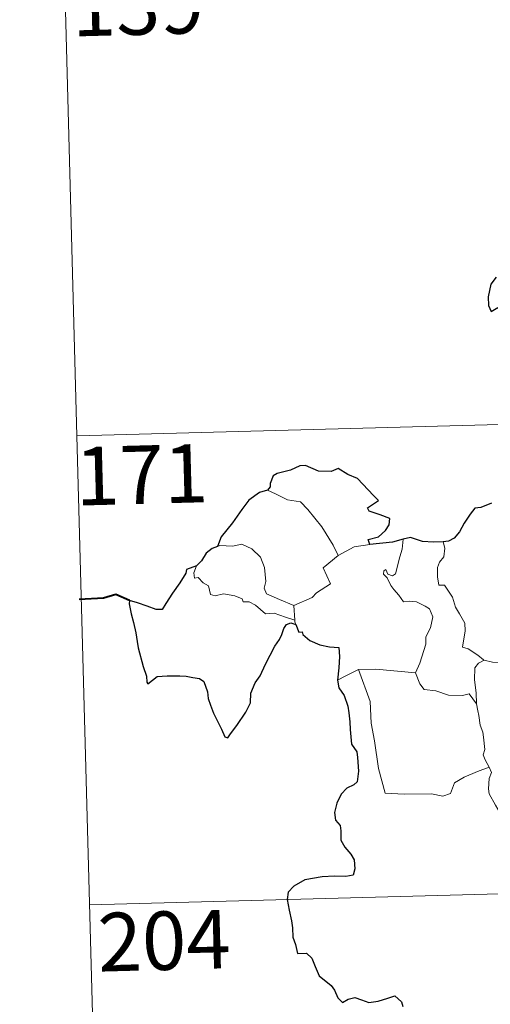
# Model space of a CAD drawing. Units: metres. Extents: x 680866 to 685399, y 4758186 to 4761275.
# Drawn here: x 681147 to 681208, y 4760173 to 4760299 of the extents above; entities that cross this region are included whole.
import ezdxf
from ezdxf.enums import TextEntityAlignment as Align

# ---------------------------------------------------------------- set-up
doc = ezdxf.new("R2010")
doc.units = ezdxf.units.M
doc.header["$MEASUREMENT"] = 0
doc.layers.add('Carátula', color=7, linetype='Continuous', lineweight=0)
doc.styles.add('Style-arial', font='arial.shx', dxfattribs={"bigfont": 'arialbig.shx'})

msp = doc.modelspace()

# ---------------------------------------------------------------- linework, layer by layer
at = {"layer": 'Carátula', "color": 7, "linetype": 'Continuous', "lineweight": 0}
for p, q in [((681151.3, 4760366.18), (681154.54, 4760245.75)), ((681154.54, 4760245.75), (681684.03, 4760259.96)), ((681154.54, 4760245.75), (681157.76, 4760125.33)), ((681156.14, 4760185.53), (681597.39, 4760197.37))]:
    msp.add_line(p, q, dxfattribs=at)
at = {"layer": 'Carátula', "color": 7, "linetype": 'Continuous', "lineweight": 30, "flags": 128}
for points in [[(681208.3, 4760266.12), (681207.61, 4760265.2), (681207.27, 4760263.58), (681207.34, 4760262.48), (681207.68, 4760261.7), (681208.51, 4760262.2), (681208.96, 4760261.6), (681208.99, 4760260.88), (681209.49, 4760259.75), (681209.82, 4760258.26), (681209.87, 4760257.23), (681209.29, 4760256.8), (681209.59, 4760256.05), (681209.75, 4760254.34), (681210, 4760252.72), (681210.52, 4760251.42), (681210.18, 4760250.78), (681209.49, 4760249.59), (681210.21, 4760248.83), (681210.69, 4760247.77), (681210.84, 4760247.26)], [(681192.12, 4760231.78), (681191.88, 4760232.43), (681193.21, 4760232.79), (681194.1, 4760233.57), (681194.57, 4760234.32), (681194.69, 4760235.13), (681193.45, 4760235.59), (681192, 4760236.08), (681191.8, 4760236.51), (681193.22, 4760237.45), (681192.57, 4760238.06), (681190.51, 4760240.26), (681189.3, 4760240.79), (681188.05, 4760241.53), (681187.14, 4760241.16), (681185.54, 4760241.2), (681183.87, 4760241.93), (681183.12, 4760241.87), (681181.95, 4760241.33), (681180.24, 4760240.9), (681179.72, 4760240.6), (681179.34, 4760239.61), (681179.33, 4760239.17), (681178.99, 4760238.78)], [(681178.99, 4760238.78), (681177.96, 4760238.47), (681176.58, 4760237.47), (681175.68, 4760236.27), (681174.51, 4760234.55), (681173.02, 4760232.76), (681172.58, 4760231.53)], [(681207.7, 4760237.09), (681206.33, 4760236.53), (681205.59, 4760236.46), (681204.96, 4760235.68), (681204.21, 4760234.53), (681203.61, 4760233.42), (681202.91, 4760232.61), (681202.19, 4760232.2), (681201.53, 4760232.11)], [(681196.38, 4760232.49), (681195, 4760232.1), (681192.12, 4760231.78)], [(681201.53, 4760232.11), (681200.26, 4760232.07), (681198.86, 4760232.18), (681197.31, 4760232.67), (681196.38, 4760232.49)], [(681172.58, 4760231.53), (681171.89, 4760231.27), (681171.13, 4760230.68), (681170.52, 4760229.7), (681169.86, 4760229.07)], [(681169.86, 4760229.07), (681168.57, 4760228.56), (681168.51, 4760228.09), (681167.72, 4760226.85), (681166.81, 4760225.54), (681165.92, 4760224.2), (681165.47, 4760223.45), (681164.68, 4760223.46), (681163.54, 4760223.89), (681162.32, 4760224.31), (681161.27, 4760224.59), (681161.25, 4760224.16), (681161.47, 4760222.91), (681161.78, 4760221.78), (681162.07, 4760220.47), (681162.27, 4760219.35), (681162.39, 4760218.53), (681163.01, 4760216.11), (681163.45, 4760214.91), (681163.48, 4760214.14), (681163.62, 4760213.92), (681164.24, 4760214.36), (681164.81, 4760214.84), (681166.12, 4760214.92), (681167.74, 4760214.93), (681168.56, 4760214.87), (681169.39, 4760214.74), (681170.26, 4760214.59), (681170.83, 4760214.2), (681171.29, 4760212.87), (681171.38, 4760212.04), (681171.65, 4760211.15), (681172.05, 4760210.15), (681173.09, 4760208.08), (681173.52, 4760207.12), (681173.88, 4760206.96), (681174.22, 4760207.51), (681175.05, 4760208.57), (681176.19, 4760210.29), (681176.79, 4760211.45), (681176.86, 4760212.71), (681177.38, 4760214.05), (681178.02, 4760214.92), (681178.72, 4760216.42), (681179.9, 4760218.72), (681180.52, 4760219.6), (681180.82, 4760220.23), (681181.06, 4760221.02), (681181.43, 4760221.52), (681181.99, 4760221.73), (681182.61, 4760221.52)], [(681182.61, 4760221.52), (681182.99, 4760220.54), (681183.41, 4760220.59), (681183.51, 4760220.24), (681184.41, 4760219.48), (681185.69, 4760218.93), (681186.92, 4760218.64), (681188.14, 4760218.57), (681188.23, 4760217.43), (681188.12, 4760215.98), (681187.94, 4760214.39)], [(681187.94, 4760214.39), (681188.15, 4760213.41), (681188.81, 4760212.42), (681189.28, 4760211.05), (681189.43, 4760210.17), (681189.55, 4760209.02), (681189.58, 4760208.04), (681189.76, 4760206.18), (681190.45, 4760205.16), (681190.53, 4760204.45), (681190.66, 4760202.71), (681190.49, 4760201.31), (681190.05, 4760200.94), (681189.17, 4760200.53), (681188.41, 4760199.75), (681187.89, 4760198.58), (681187.56, 4760197.41), (681187.72, 4760196.4), (681188.3, 4760195.73), (681188.37, 4760195.02), (681188.38, 4760193.85), (681188.88, 4760192.94), (681189.68, 4760192.03), (681190.08, 4760191.33), (681190.18, 4760190.17), (681189.97, 4760189.35), (681189.04, 4760189.17), (681187.59, 4760189.2), (681185.99, 4760189.12), (681183.75, 4760188.75), (681182.34, 4760187.92), (681181.64, 4760187.16), (681181.52, 4760186.21), (681181.75, 4760184.87), (681182.05, 4760183.47), (681182.19, 4760182.61), (681182.21, 4760181.38), (681182.55, 4760180.45), (681182.83, 4760179.3), (681183.99, 4760179.34), (681184.65, 4760178.7), (681185.11, 4760177.61), (681185.61, 4760176.45), (681187.15, 4760175.2), (681187.58, 4760174.57), (681187.99, 4760173.62), (681188.6, 4760173.01), (681189.34, 4760173.42), (681190.19, 4760173.66), (681191.02, 4760173.35), (681191.99, 4760173.01), (681193.18, 4760173.16), (681194.4, 4760173.55), (681195.32, 4760173.86), (681196.17, 4760173.09), (681196.35, 4760172.48)]]:
    msp.add_lwpolyline(points, dxfattribs=at)
at = {"layer": 'Carátula', "color": 7, "linetype": 'Continuous', "lineweight": 0, "flags": 128}
for points in [[(681178.99, 4760238.78), (681180.01, 4760238.27), (681181.56, 4760237.5), (681183.23, 4760237.25), (681184.17, 4760236.28), (681185.94, 4760234.04), (681187.39, 4760231.71), (681188.06, 4760230.37)], [(681182.34, 4760223.98), (681180.53, 4760224.74), (681178.84, 4760225.44), (681178.57, 4760226.18), (681178.75, 4760227.06), (681178.6, 4760228.83), (681178.07, 4760230.16), (681176.99, 4760231.22), (681175.69, 4760231.85), (681174.48, 4760231.57), (681172.88, 4760231.65), (681172.58, 4760231.53)], [(681190.08, 4760231.47), (681192.12, 4760231.78)], [(681195.38, 4760228.04), (681195.94, 4760230.19), (681196.24, 4760231.19), (681196.38, 4760232.49)], [(681201.53, 4760232.11), (681201.71, 4760231.33), (681201.6, 4760230.21), (681201.03, 4760229.51), (681200.77, 4760228.85), (681200.77, 4760227.62), (681200.95, 4760226.56), (681201.67, 4760226.57), (681202.11, 4760225.92), (681202.69, 4760225.03), (681203.11, 4760223.74), (681203.61, 4760222.87), (681204.29, 4760221.7), (681204.35, 4760220.7), (681203.98, 4760218.63), (681204.71, 4760218.38), (681205.95, 4760217.6), (681206.68, 4760216.99), (681206.76, 4760216.96)], [(681188.06, 4760230.37), (681190.08, 4760231.47)], [(681188.06, 4760230.37), (681186.13, 4760228.78), (681187.05, 4760226.76), (681185.26, 4760225.6), (681184.7, 4760224.97), (681182.34, 4760223.98)], [(681169.86, 4760229.07), (681169.53, 4760228.15), (681169.6, 4760227.48), (681170.08, 4760227.55), (681170.74, 4760226.86), (681171.41, 4760226.49), (681171.67, 4760225.35), (681172.27, 4760225.18), (681173.34, 4760225.47), (681174.78, 4760225.22), (681175.75, 4760224.83), (681175.84, 4760224.42), (681176.63, 4760224.43), (681177.45, 4760224.02), (681178.71, 4760222.9), (681179.85, 4760222.97), (681181.27, 4760222.47), (681182.48, 4760222.07)], [(681197.98, 4760215.31), (681198.52, 4760216.57), (681199.29, 4760219.01), (681199.31, 4760219.92), (681199.88, 4760221.08), (681200.18, 4760222.52), (681199.78, 4760223.54), (681199.21, 4760223.89), (681198.08, 4760224.43), (681197.17, 4760224.53), (681196.41, 4760224.41), (681195.83, 4760225.28), (681195.17, 4760226.01), (681194.79, 4760226.51), (681194.35, 4760227.49), (681193.88, 4760228), (681193.9, 4760228.39), (681194.16, 4760228.56), (681194.43, 4760228), (681195, 4760227.77), (681195.38, 4760228.04)], [(681182.34, 4760223.98), (681182.48, 4760222.07)], [(681182.48, 4760222.07), (681182.5, 4760221.85), (681182.61, 4760221.52)], [(681205.78, 4760211.35), (681205.73, 4760212.77), (681205.52, 4760214.42), (681205.58, 4760215.95), (681206.05, 4760216.56), (681206.76, 4760216.96)], [(681206.76, 4760216.96), (681207.85, 4760216.69), (681208.98, 4760216.58)], [(681187.94, 4760214.39), (681189.01, 4760214.94), (681190.67, 4760215.75)], [(681190.67, 4760215.75), (681192.86, 4760215.8), (681197.98, 4760215.31)], [(681190.67, 4760215.75), (681192.15, 4760211.65), (681192.27, 4760208.85), (681192.69, 4760206.61), (681193.22, 4760203.02), (681194.09, 4760199.88), (681196.52, 4760199.76), (681200.03, 4760199.78), (681201.46, 4760199.49), (681202.46, 4760199.84), (681202.96, 4760201.22), (681204.22, 4760201.91), (681205.93, 4760202.64), (681207.42, 4760203.19)], [(681197.97, 4760215.3), (681197.98, 4760215.31), (681198.5, 4760213.92), (681199.08, 4760213.19), (681200.59, 4760213), (681202.19, 4760212.46), (681204, 4760212.4), (681204.86, 4760212.63), (681205.78, 4760211.35)], [(681207.42, 4760203.19), (681206.92, 4760204.16), (681206.63, 4760204.78), (681206.86, 4760205.48), (681206.69, 4760207.08), (681206.62, 4760207.71), (681206.24, 4760208.61), (681206.11, 4760209.84), (681205.95, 4760210.42), (681205.78, 4760211.35)], [(681207.42, 4760203.19), (681207.72, 4760202.52), (681207.41, 4760201.74), (681207.32, 4760200.43), (681207.4, 4760199.77), (681208.24, 4760198.34), (681209.43, 4760196.26), (681210.21, 4760194.79), (681210.4, 4760193.83), (681211.29, 4760192.6), (681211.82, 4760191.79), (681212.01, 4760189.97), (681212.26, 4760187.28), (681212.59, 4760184.51), (681213.07, 4760181.94), (681213.23, 4760180.84), (681212.96, 4760179.78), (681212.85, 4760178.3), (681215.22, 4760173.51), (681216.61, 4760173.89), (681217.82, 4760173.81), (681219.53, 4760174.21)]]:
    msp.add_lwpolyline(points, dxfattribs=at)
at = {"layer": 'Carátula', "color": 7, "linetype": 'Continuous', "lineweight": 40, "flags": 128}
msp.add_lwpolyline([(681161.27, 4760224.59), (681159.52, 4760225.39), (681157.95, 4760224.92), (681154.8, 4760224.72)], dxfattribs=at)
at = {"layer": 'Carátula', "color": 7, "linetype": 'Continuous', "lineweight": 0}
msp.add_3dface([(680945.71, 4758186.12), (685399.11, 4758305.59), (685319.46, 4761274.54), (680866.06, 4761155.06)], dxfattribs=at)

# ---------------------------------------------------------------- texts
at = {"layer": 'Carátula', "color": 7, "linetype": 'Continuous', "lineweight": 13, "style": 'Style-arial'}
for s, p in [('139', (681162.36, 4760300.96)), ('171', (681162.83, 4760240.75)), ('204', (681165.71, 4760180.94))]:
    msp.add_text(s, height=7.5, rotation=1.5367, dxfattribs=at).set_placement(p, align=Align.MIDDLE_CENTER)

doc.saveas('drawing.dxf')
